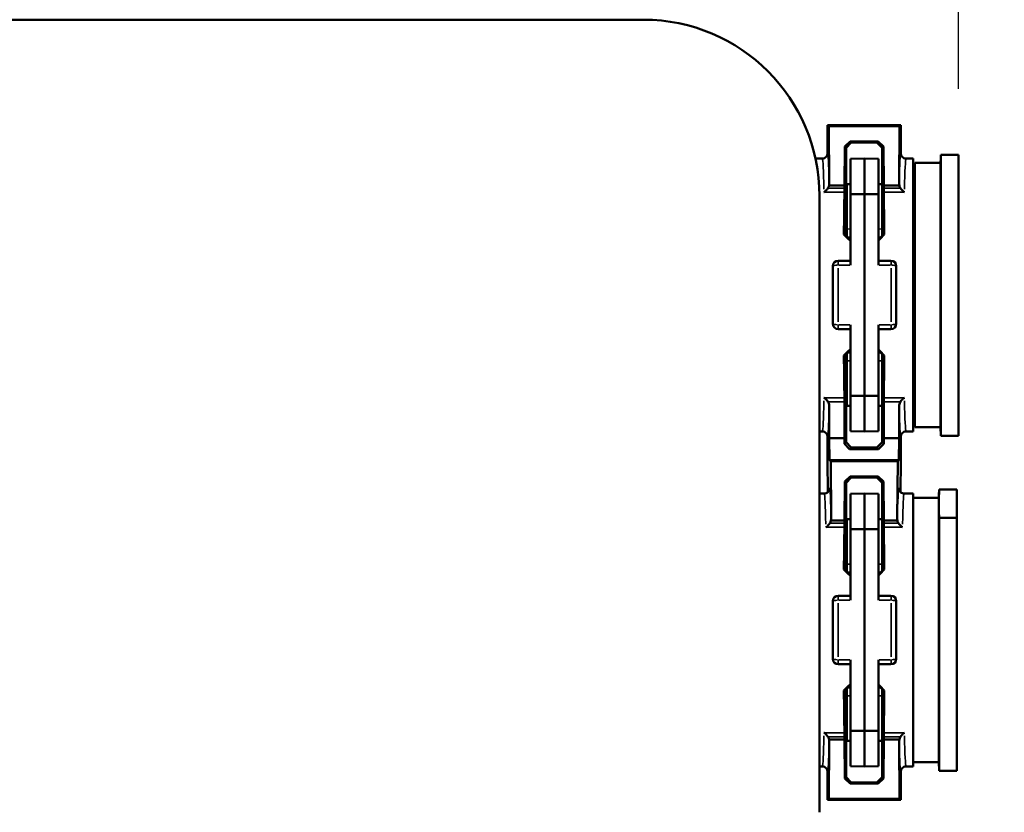
# Model space of a CAD drawing. Units: inches. Extents: x 1.5 to 49.5, y 0.7 to 64.5.
# Drawn here: x 32.4 to 37.9, y 19.3 to 23.8 of the extents above; entities that cross this region are included whole.
import ezdxf

# ---------------------------------------------------------------- set-up
doc = ezdxf.new("R2010")
doc.units = ezdxf.units.IN
doc.header["$LTSCALE"] = 6
doc.header["$MEASUREMENT"] = 0
for name, color, linetype, lineweight in [('Dimension (ANSI)', 7, 'Continuous', 25), ('Visible (ANSI)', 7, 'Continuous', 50), ('Visible Narrow (ANSI)', 7, 'Continuous', 35)]:
    doc.layers.add(name, color=color, linetype=linetype, lineweight=lineweight)
doc.styles.add('Note Text (ANSI)', font='tahoma.ttf')
doc.dimstyles.new('Architectural (ANSI)', dxfattribs={"dimscale": 6, "dimtxt": 0.12, "dimasz": 0.098425, "dimexe": 0.125, "dimexo": 0.0625, "dimgap": 0.031496, "dimtad": 0, "dimtih": 1, "dimtoh": 1, "dimdec": 3, "dimrnd": 1e-08, "dimzin": 3, "dimdsep": 46, "dimlunit": 5, "dimtxsty": 'Note Text (ANSI)', "dimcen": 0.09, "dimdle": 0.393701, "dimclrd": 256, "dimclre": 256, "dimclrt": 256, "dimadec": 0, "dimazin": 3, "dimtfac": 1, "dimtofl": 0, "dimtmove": 0, "dimatfit": 3, "dimfxl": 1, "dimtolj": 1, "dimtzin": 12, "dimlwd": -1, "dimlwe": -1, "dimarcsym": 0})

# ---------------------------------------------------------------- blocks, each defined once
blk = doc.blocks.new('*D6')
at = {"layer": 'Defpoints', "color": 0, "transparency": 16777216}
for p in [(37.6888, 27.8565), (37.6888, 22.9908), (23.4517, 22.1948)]:
    blk.add_point(p, dxfattribs=at)
at = {"layer": 'Dimension (ANSI)', "transparency": 16777216}
for p, q in [((23.4517, 22.5698), (23.4517, 28.6065)), ((37.6888, 23.3658), (37.6888, 28.6065)), ((24.0422, 27.8565), (29.4558, 27.8565)), ((37.0983, 27.8565), (31.6847, 27.8565))]:
    blk.add_line(p, q, dxfattribs=at)
for points in [[(24.0422, 27.9549), (24.0422, 27.7581), (23.4517, 27.8565)], [(37.0983, 27.9549), (37.0983, 27.7581), (37.6888, 27.8565)]]:
    blk.add_solid(points, dxfattribs=at)
at = {"layer": 'Dimension (ANSI)', "transparency": 16777216, "insert": (29.6447, 28.6977), "char_height": 0.72, "attachment_point": 1, "style": 'Note Text (ANSI)'}
blk.add_mtext('\\A1;14{\\H1x;\\S1/4;}"', dxfattribs=at)
blk = doc.blocks.new('*D7')
at = {"layer": 'Defpoints', "color": 0, "transparency": 16777216}
for p in [(31.1187, 25.4673), (36.3433, 7.0464), (41.6406, 7.0464)]:
    blk.add_point(p, dxfattribs=at)
at = {"layer": 'Dimension (ANSI)', "transparency": 16777216}
for p, q in [((31.4937, 25.4673), (42.3906, 25.4673)), ((41.6406, 24.8768), (41.6406, 17.3255)), ((41.6406, 7.6369), (41.6406, 15.1882)), ((36.7183, 7.0464), (42.3906, 7.0464))]:
    blk.add_line(p, q, dxfattribs=at)
for points in [[(41.5422, 24.8768), (41.739, 24.8768), (41.6406, 25.4673)], [(41.5422, 7.6369), (41.739, 7.6369), (41.6406, 7.0464)]]:
    blk.add_solid(points, dxfattribs=at)
at = {"layer": 'Dimension (ANSI)', "transparency": 16777216, "insert": (40.7289, 17.1365), "char_height": 0.72, "attachment_point": 1, "style": 'Note Text (ANSI)'}
blk.add_mtext('\\A1;18{\\H1x;\\S3/8;}"', dxfattribs=at)

msp = doc.modelspace()

# ---------------------------------------------------------------- linework, layer by layer
at = {"layer": 'Visible (ANSI)'}
for p, q in [((35.8999, 23.7577), (29.1499, 23.7577)), ((36.9462, 23.1598), (36.9462, 22.9998)), ((36.9528, 23.1532), (36.9462, 23.1598)), ((37.3612, 23.1598), (36.9462, 23.1598)), ((36.9528, 23.1532), (36.9548, 22.8289)), ((37.3546, 23.1532), (36.9528, 23.1532)), ((37.3525, 22.8289), (37.3546, 23.1532)), ((37.3612, 23.1598), (37.3546, 23.1532)), ((37.3612, 22.9998), (37.3612, 23.1598)), ((37.0419, 22.8164), (37.0433, 23.0371)), ((37.0735, 23.067), (37.0433, 23.0371)), ((37.0433, 23.0371), (37.0507, 23.0298)), ((37.0507, 23.0298), (37.0807, 23.0598)), ((37.0807, 23.0598), (37.0735, 23.067)), ((37.0735, 23.067), (37.2328, 23.067)), ((37.0807, 23.0598), (37.2257, 23.0598)), ((37.2328, 23.067), (37.2257, 23.0598)), ((37.2557, 23.0298), (37.2257, 23.0598)), ((37.263, 23.0371), (37.2328, 23.067)), ((37.2557, 23.0298), (37.263, 23.0371)), ((37.263, 23.0371), (37.2644, 22.8164)), ((37.0507, 22.8207), (37.0507, 23.0298)), ((37.2557, 23.0298), (37.2557, 22.8248)), ((37.6888, 22.9908), (37.5888, 22.9908)), ((37.5888, 22.9908), (37.5888, 21.3948)), ((37.6888, 22.9908), (37.6888, 21.3948)), ((36.8772, 22.9698), (36.9162, 22.9698)), ((37.1557, 22.9698), (37.0757, 22.9684)), ((37.0757, 22.9684), (37.0757, 22.7668)), ((37.1557, 22.7679), (37.1557, 22.9698)), ((37.2357, 22.9684), (37.1557, 22.9698)), ((37.2357, 22.7668), (37.2357, 22.9684)), ((37.3912, 22.9698), (37.4312, 22.9698)), ((37.4312, 21.4198), (37.4312, 22.9698)), ((37.4388, 22.8098), (37.4412, 22.9448)), ((37.4412, 21.4448), (37.4412, 22.9448)), ((37.4412, 22.9448), (37.5879, 22.9448)), ((37.5879, 22.9448), (37.5884, 22.97)), ((37.5879, 21.4448), (37.5879, 22.9448)), ((36.9541, 22.8164), (37.0419, 22.8164)), ((37.0419, 22.8007), (37.0419, 22.8164)), ((37.0557, 22.8248), (37.0557, 22.5694)), ((37.0757, 22.8248), (37.0557, 22.8248)), ((37.2557, 22.8248), (37.2357, 22.8248)), ((37.2557, 22.8248), (37.2557, 22.5694)), ((37.2644, 22.8164), (37.2644, 22.8007)), ((37.2644, 22.8164), (37.3533, 22.8164)), ((36.8999, 19.2577), (36.8999, 22.7577)), ((37.0463, 22.5359), (37.0463, 22.7679)), ((37.0488, 22.6648), (37.0468, 22.7801)), ((37.0757, 22.7668), (37.0757, 22.3639)), ((37.1557, 22.7679), (37.1557, 21.6217)), ((37.2357, 22.3639), (37.2357, 22.7668)), ((37.4312, 22.8098), (37.4388, 22.8098)), ((37.4388, 21.5798), (37.4388, 22.8098)), ((37.0488, 22.5333), (37.0488, 22.6648)), ((37.0488, 22.6648), (37.0557, 22.6648)), ((37.2557, 22.6648), (37.263, 22.6648)), ((37.2638, 22.5396), (37.2638, 22.6176)), ((37.0416, 22.5407), (37.0385, 22.5377)), ((37.0557, 22.5694), (37.0557, 22.5263)), ((37.2557, 22.5312), (37.2557, 22.5694)), ((37.2678, 22.5377), (37.2648, 22.5406)), ((37.0757, 22.5212), (37.0604, 22.5215)), ((37.0683, 22.5074), (37.0712, 22.5104)), ((37.0757, 22.5074), (37.0683, 22.5074)), ((37.246, 22.5214), (37.2357, 22.5212)), ((37.2357, 22.5098), (37.238, 22.5074)), ((37.238, 22.5074), (37.2357, 22.5074)), ((37.0056, 22.3892), (37.0757, 22.3894)), ((37.2357, 22.3894), (37.3058, 22.3892)), ((36.9757, 22.0304), (36.9757, 22.3592)), ((37.3357, 22.3592), (37.3357, 22.0304)), ((37.0757, 22.0002), (37.0056, 22.0004)), ((37.0757, 22.0258), (37.0757, 21.6228)), ((37.2357, 21.6228), (37.2357, 22.0258)), ((37.3058, 22.0004), (37.2357, 22.0002)), ((37.0557, 21.8633), (37.0557, 21.8202)), ((37.0604, 21.8682), (37.0757, 21.8684)), ((37.0683, 21.8822), (37.0757, 21.8822)), ((37.0712, 21.8793), (37.0683, 21.8822)), ((37.2357, 21.8822), (37.238, 21.8822)), ((37.238, 21.8822), (37.2357, 21.8798)), ((37.2357, 21.8684), (37.246, 21.8682)), ((37.0385, 21.8519), (37.0416, 21.8489)), ((37.0463, 21.6217), (37.0463, 21.8537)), ((37.0488, 21.7248), (37.0488, 21.8563)), ((37.0557, 21.8202), (37.0557, 21.5648)), ((37.2557, 21.8202), (37.2557, 21.8584)), ((37.2557, 21.8202), (37.2557, 21.5648)), ((37.2638, 21.7721), (37.2638, 21.8501)), ((37.2648, 21.849), (37.2678, 21.8519)), ((37.0488, 21.7248), (37.0468, 21.6096)), ((37.0488, 21.7248), (37.0557, 21.7248)), ((37.2557, 21.7248), (37.263, 21.7248)), ((37.0419, 21.3827), (37.0419, 21.5889)), ((37.0757, 21.6228), (37.0757, 21.4212)), ((37.1557, 21.4198), (37.1557, 21.6217)), ((37.2357, 21.4212), (37.2357, 21.6228)), ((37.2644, 21.5889), (37.2644, 21.3827)), ((36.9549, 21.3827), (36.9549, 21.5643)), ((37.0507, 21.3598), (37.0507, 21.569)), ((37.0757, 21.5648), (37.0557, 21.5648)), ((37.2557, 21.5648), (37.2357, 21.5648)), ((37.2557, 21.5648), (37.2557, 21.3598)), ((37.3524, 21.5643), (37.3524, 21.3827)), ((37.4312, 21.5798), (37.4388, 21.5798)), ((37.4388, 21.5798), (37.4412, 21.4448)), ((36.8999, 21.4198), (36.9162, 21.4198)), ((37.0757, 21.4212), (37.1557, 21.4198)), ((37.1557, 21.4198), (37.2357, 21.4212)), ((37.3912, 21.4198), (37.4312, 21.4198)), ((37.4412, 21.4448), (37.5879, 21.4448)), ((37.5879, 21.4448), (37.5888, 21.3948)), ((36.9462, 21.3898), (36.9462, 21.2228)), ((37.0419, 21.3827), (36.9549, 21.3827)), ((36.9549, 21.3827), (36.9571, 21.2577)), ((37.0419, 21.3827), (37.0414, 21.3505)), ((37.0507, 21.3598), (37.0414, 21.3505)), ((37.0507, 21.3598), (37.0807, 21.3298)), ((37.2257, 21.3298), (37.2557, 21.3598)), ((37.265, 21.3505), (37.2557, 21.3598)), ((37.265, 21.3505), (37.2644, 21.3827)), ((37.3524, 21.3827), (37.2644, 21.3827)), ((37.3503, 21.2577), (37.3524, 21.3827)), ((37.3612, 21.2228), (37.3612, 21.3898)), ((37.6888, 21.3948), (37.5888, 21.3948)), ((37.0414, 21.3505), (37.0708, 21.32)), ((37.0708, 21.32), (37.0807, 21.3298)), ((37.2355, 21.32), (37.0708, 21.32)), ((37.2257, 21.3298), (37.0807, 21.3298)), ((37.2257, 21.3298), (37.2355, 21.32)), ((37.2355, 21.32), (37.265, 21.3505)), ((36.9571, 21.2577), (37.3503, 21.2577)), ((36.9635, 21.2512), (36.9571, 21.2577)), ((37.3438, 21.2512), (36.9635, 21.2512)), ((36.9635, 21.2512), (36.9656, 20.9268)), ((37.3417, 20.9268), (37.3438, 21.2512)), ((37.3503, 21.2577), (37.3438, 21.2512)), ((36.9482, 21.1048), (36.9462, 21.2228)), ((37.3612, 21.2228), (37.3591, 21.1048)), ((37.0419, 20.9143), (37.0433, 21.135)), ((37.0735, 21.1648), (37.0433, 21.135)), ((37.0433, 21.135), (37.0507, 21.1277)), ((37.0507, 21.1277), (37.0807, 21.1577)), ((37.0807, 21.1577), (37.0735, 21.1648)), ((37.0735, 21.1648), (37.2328, 21.1648)), ((37.0807, 21.1577), (37.2257, 21.1577)), ((37.2328, 21.1648), (37.2257, 21.1577)), ((37.2557, 21.1277), (37.2257, 21.1577)), ((37.263, 21.135), (37.2328, 21.1648)), ((37.2557, 21.1277), (37.263, 21.135)), ((37.263, 21.135), (37.2644, 20.9143)), ((36.9482, 21.1048), (36.9482, 21.0767)), ((37.0507, 20.9186), (37.0507, 21.1277)), ((37.2557, 21.1277), (37.2557, 20.9227)), ((37.3591, 21.0767), (37.3591, 21.1048)), ((37.5779, 21.0427), (37.5785, 21.0769)), ((37.5788, 21.0913), (37.6788, 21.0913)), ((37.6788, 21.0913), (37.6788, 20.9288)), ((36.8999, 21.0677), (36.9269, 21.0677)), ((37.1557, 21.0677), (37.0757, 21.0663)), ((37.0757, 21.0663), (37.0757, 20.8647)), ((37.2357, 21.0663), (37.1557, 21.0677)), ((37.1557, 21.0677), (37.1557, 20.8658)), ((37.2357, 20.8647), (37.2357, 21.0663)), ((37.3804, 21.0677), (37.4312, 21.0677)), ((37.4312, 19.5177), (37.4312, 21.0677)), ((37.4312, 21.0427), (37.5779, 21.0427)), ((37.5779, 19.5427), (37.5779, 21.0427)), ((36.9649, 20.9143), (37.0419, 20.9143)), ((37.0419, 20.8986), (37.0419, 20.9143)), ((37.0557, 20.6673), (37.0557, 20.9227)), ((37.0557, 20.9227), (37.0757, 20.9227)), ((37.2357, 20.9227), (37.2557, 20.9227)), ((37.2557, 20.6673), (37.2557, 20.9227)), ((37.2644, 20.9143), (37.2644, 20.8986)), ((37.2644, 20.9143), (37.3425, 20.9143)), ((37.6788, 20.9288), (37.5788, 20.9288)), ((37.5788, 20.9288), (37.5788, 19.4927)), ((37.6788, 20.9288), (37.6788, 19.4927)), ((37.0757, 20.8647), (37.0757, 20.4617)), ((37.1557, 19.7196), (37.1557, 20.8658)), ((37.2357, 20.4617), (37.2357, 20.8647)), ((37.2557, 20.8691), (37.2563, 20.9077)), ((37.2563, 20.6298), (37.2563, 20.9077)), ((37.2563, 20.9077), (37.258, 20.9077)), ((37.0435, 20.7627), (37.0557, 20.7627)), ((37.0416, 20.6386), (37.0385, 20.6356)), ((37.0557, 20.6673), (37.0557, 20.6242)), ((37.2557, 20.6291), (37.2557, 20.6673)), ((37.2678, 20.6356), (37.2648, 20.6385)), ((37.0757, 20.6191), (37.0604, 20.6194)), ((37.0683, 20.6053), (37.0712, 20.6083)), ((37.0757, 20.6053), (37.0683, 20.6053)), ((37.246, 20.6193), (37.2357, 20.6191)), ((37.2357, 20.6077), (37.238, 20.6053)), ((37.238, 20.6053), (37.2357, 20.6053)), ((37.0056, 20.4871), (37.0757, 20.4873)), ((37.2357, 20.4873), (37.3058, 20.4871)), ((36.9757, 20.1283), (36.9757, 20.4571)), ((37.3357, 20.4571), (37.3357, 20.1283)), ((37.0757, 20.0981), (37.0056, 20.0983)), ((37.0757, 20.1237), (37.0757, 19.7207)), ((37.2357, 19.7207), (37.2357, 20.1237)), ((37.3058, 20.0983), (37.2357, 20.0981)), ((37.0557, 19.9612), (37.0557, 19.9181)), ((37.0604, 19.966), (37.0757, 19.9663)), ((37.0683, 19.9801), (37.0757, 19.9801)), ((37.0712, 19.9771), (37.0683, 19.9801)), ((37.2357, 19.9801), (37.238, 19.9801)), ((37.238, 19.9801), (37.2357, 19.9777)), ((37.2357, 19.9663), (37.246, 19.9661)), ((37.0385, 19.9498), (37.0416, 19.9468)), ((37.0557, 19.6627), (37.0557, 19.9181)), ((37.2557, 19.9181), (37.2557, 19.9563)), ((37.2557, 19.6627), (37.2557, 19.9181)), ((37.2563, 19.6777), (37.2563, 19.9556)), ((37.2648, 19.9469), (37.2678, 19.9498)), ((37.0435, 19.8227), (37.0557, 19.8227)), ((37.0419, 19.6711), (37.0419, 19.6868)), ((37.0757, 19.7207), (37.0757, 19.5191)), ((37.1557, 19.7196), (37.1557, 19.5177)), ((37.2357, 19.5191), (37.2357, 19.7207)), ((37.2557, 19.7163), (37.2563, 19.6777)), ((37.2644, 19.6868), (37.2644, 19.6711)), ((36.9548, 19.6586), (36.9528, 19.3343)), ((37.0419, 19.6711), (36.9541, 19.6711)), ((37.0433, 19.4504), (37.0419, 19.6711)), ((37.0507, 19.4577), (37.0507, 19.6668)), ((37.0557, 19.6627), (37.0757, 19.6627)), ((37.2357, 19.6627), (37.2557, 19.6627)), ((37.2557, 19.6627), (37.2557, 19.4577)), ((37.2563, 19.6777), (37.258, 19.6777)), ((37.2644, 19.6711), (37.263, 19.4504)), ((37.3533, 19.6711), (37.2644, 19.6711)), ((37.3546, 19.3343), (37.3525, 19.6586)), ((36.8999, 19.5177), (36.9162, 19.5177)), ((37.0757, 19.5191), (37.1557, 19.5177)), ((37.1557, 19.5177), (37.2357, 19.5191)), ((37.3912, 19.5177), (37.4312, 19.5177)), ((37.4312, 19.5427), (37.5779, 19.5427)), ((37.5779, 19.5427), (37.5788, 19.4927)), ((36.9462, 19.4877), (36.9462, 19.3277)), ((37.0507, 19.4577), (37.0433, 19.4504)), ((37.0507, 19.4577), (37.0807, 19.4277)), ((37.2257, 19.4277), (37.2557, 19.4577)), ((37.263, 19.4504), (37.2557, 19.4577)), ((37.3612, 19.3277), (37.3612, 19.4877)), ((37.6788, 19.4927), (37.5788, 19.4927)), ((37.0433, 19.4504), (37.0735, 19.4206)), ((37.0735, 19.4206), (37.0807, 19.4277)), ((37.2328, 19.4206), (37.0735, 19.4206)), ((37.2257, 19.4277), (37.0807, 19.4277)), ((37.2257, 19.4277), (37.2328, 19.4206)), ((37.2328, 19.4206), (37.263, 19.4504)), ((36.9462, 19.3277), (36.9528, 19.3343)), ((36.9462, 19.3277), (37.3612, 19.3277)), ((36.9528, 19.3343), (37.3546, 19.3343)), ((37.3546, 19.3343), (37.3612, 19.3277))]:
    msp.add_line(p, q, dxfattribs=at)
for centre, radius, start, end in [((35.8999, 22.7577), 1, 0, 90), ((37.0057, 22.3592), 0.03, 90.1737, 180), ((37.3057, 22.3592), 0.03, 0, 89.8263), ((37.0057, 22.0304), 0.03, 180, 269.8263), ((37.3057, 22.0304), 0.03, 270.1737, 0), ((37.0057, 20.4571), 0.03, 90.1737, 180), ((37.3057, 20.4571), 0.03, 0, 89.8263), ((37.0057, 20.1283), 0.03, 180, 269.8263), ((37.3057, 20.1283), 0.03, 270.1737, 0)]:
    msp.add_arc(centre, radius, start, end, dxfattribs=at)
for centre, major_axis, ratio, start_param, end_param in [((37.0507, 22.1948), (0, -0.6259), 0.017455, 3.141897, 4.126804), ((37.2557, 22.1948), (0, 0.6294), 0.017455, 5.294051, 6.28349), ((37.0507, 22.1948), (0, 0.775), 0.017455, 0.718671, 1.112505), ((37.0414, 22.8007), (0, 0.03), 0.017455, 3.860264, 4.712389), ((37.2649, 22.8007), (0, -0.03), 0.017455, 4.712389, 5.564514), ((37.2557, 22.1948), (0, -0.775), 0.017455, 2.029088, 2.422921), ((37.4057, 22.1948), (-0.7754, 0.7749), 0.01745, 1.095046, 1.138127), ((37.4167, 22.1838), (-0.6325, 0.6322), 0.017447, 0.953445, 1.010511), ((36.9116, 22.2057), (0.6237, 0.6233), 0.017447, 5.241295, 5.297021), ((36.9007, 22.1948), (0.7754, 0.7749), 0.01745, 5.145058, 5.188139), ((37.4057, 22.1948), (0.7754, 0.7749), 0.01745, 2.003466, 2.046546), ((37.4167, 22.2059), (0.6325, 0.6322), 0.017447, 2.131082, 2.188148), ((36.9116, 22.1839), (-0.6237, 0.6233), 0.017447, 4.127757, 4.183483), ((36.9007, 22.1948), (-0.7754, 0.7749), 0.01745, 4.236639, 4.279719), ((37.0507, 22.1948), (0, 0.775), 0.017455, 2.029088, 2.422921), ((37.0507, 22.1948), (0, -0.6259), 0.017455, 5.297974, 6.282881), ((37.2557, 22.1948), (0, 0.6294), 0.017455, 3.141288, 4.130727), ((37.2557, 22.1948), (0, -0.775), 0.017455, 0.718671, 1.112505), ((37.0414, 21.5889), (0, 0.03), 0.017455, 4.712389, 5.564514), ((37.2649, 21.5889), (0, -0.03), 0.017455, 3.860264, 4.712389), ((37.0507, 20.2927), (0, -0.6259), 0.017455, 3.141897, 4.126804), ((37.2557, 20.2927), (0, 0.6294), 0.017455, 5.294051, 6.28349), ((37.0507, 20.2927), (0, 0.775), 0.017455, 0.718671, 1.112505), ((37.0414, 20.8986), (0, 0.03), 0.017455, 3.860264, 4.712389), ((37.2649, 20.8986), (0, -0.03), 0.017455, 4.712389, 5.564514), ((37.2557, 20.2927), (0, -0.775), 0.017455, 2.029088, 2.422921), ((37.4057, 20.2927), (-0.7754, 0.7749), 0.01745, 1.095046, 1.138127), ((37.4167, 20.2817), (-0.6325, 0.6322), 0.017447, 0.953445, 1.010511), ((36.9116, 20.3036), (0.6237, 0.6233), 0.017447, 5.241295, 5.297021), ((36.9007, 20.2927), (0.7754, 0.7749), 0.01745, 5.145058, 5.188139), ((37.4057, 20.2927), (0.7754, 0.7749), 0.01745, 2.003466, 2.046546), ((37.4167, 20.3037), (0.6325, 0.6322), 0.017447, 2.131082, 2.188148), ((36.9116, 20.2818), (-0.6237, 0.6233), 0.017447, 4.127757, 4.183483), ((36.9007, 20.2927), (-0.7754, 0.7749), 0.01745, 4.236639, 4.279719), ((37.0507, 20.2927), (0, 0.775), 0.017455, 2.029088, 2.422921), ((37.0507, 20.2927), (0, -0.6259), 0.017455, 5.297974, 6.282881), ((37.2557, 20.2927), (0, 0.6294), 0.017455, 3.141288, 4.130727), ((37.2557, 20.2927), (0, -0.775), 0.017455, 0.718671, 1.112505), ((37.0414, 19.6868), (0, 0.03), 0.017455, 4.712389, 5.564514), ((37.2649, 19.6868), (0, -0.03), 0.017455, 3.860264, 4.712389)]:
    msp.add_ellipse(centre, major_axis=major_axis, ratio=ratio, start_param=start_param, end_param=end_param, dxfattribs=at)
for points, knots in [([(36.9162, 22.9698), (36.9162, 22.9698), (36.9163, 22.9698), (36.9203, 22.9698), (36.9242, 22.9707), (36.9315, 22.9737), (36.9348, 22.976), (36.9403, 22.9815), (36.9424, 22.9848), (36.9454, 22.992), (36.9462, 22.9959), (36.9462, 22.9998)], [-0.0004033, -0.0004033, -0.0004033, -0.0004033, 0, 0, 0.0303819, 0.0303819, 0.060152, 0.060152, 0.0899171, 0.0899171, 0.1196802, 0.1196802, 0.1196802, 0.1196802]), ([(37.3912, 22.9698), (37.3911, 22.9698), (37.3911, 22.9698), (37.387, 22.9698), (37.3831, 22.9707), (37.3758, 22.9737), (37.3726, 22.976), (37.3671, 22.9815), (37.3649, 22.9848), (37.3619, 22.992), (37.3612, 22.9959), (37.3612, 22.9998)], [-0.0004033, -0.0004033, -0.0004033, -0.0004033, 0, 0, 0.0303819, 0.0303819, 0.060152, 0.060152, 0.0899171, 0.0899171, 0.1196802, 0.1196802, 0.1196802, 0.1196802]), ([(36.948, 22.8007), (36.9487, 22.8019), (36.9494, 22.803), (36.9516, 22.8074), (36.9528, 22.8108), (36.9538, 22.815), (36.9539, 22.8157), (36.9541, 22.8164)], [0.07056289, 0.07056289, 0.07056289, 0.07056289, 0.08078822, 0.08078822, 0.10790978, 0.10790978, 0.11322217, 0.11322217, 0.11322217, 0.11322217]), ([(37.3533, 22.8164), (37.3539, 22.8131), (37.3548, 22.81), (37.357, 22.8048), (37.3581, 22.8027), (37.3594, 22.8007)], [0.02271572, 0.02271572, 0.02271572, 0.02271572, 0.04769677, 0.04769677, 0.06615204, 0.06615204, 0.06615204, 0.06615204]), ([(36.9254, 22.7781), (36.9255, 22.7782), (36.9255, 22.7782), (36.9286, 22.7802), (36.9316, 22.7826), (36.9374, 22.7877), (36.9401, 22.7905), (36.9446, 22.7958), (36.9463, 22.7982), (36.948, 22.8007)], [-0.0005432, -0.0005432, -0.0005432, -0.0005432, 0, 0, 0.0324255, 0.0324255, 0.06342229, 0.06342229, 0.08615798, 0.08615798, 0.08615798, 0.08615798]), ([(37.3819, 22.7781), (37.3819, 22.7782), (37.3818, 22.7782), (37.3772, 22.7812), (37.3727, 22.785), (37.3651, 22.7928), (37.362, 22.7966), (37.3594, 22.8007)], [-0.08604488, -0.08604488, -0.08604488, -0.08604488, -0.08550569, -0.08550569, -0.03723773, -0.03723773, 0, 0, 0, 0]), ([(36.948, 21.5889), (36.9453, 21.593), (36.9422, 21.5968), (36.9347, 21.6046), (36.9301, 21.6084), (36.9255, 21.6114), (36.9255, 21.6115), (36.9254, 21.6115)], [0, 0, 0, 0, 0.03723773, 0.03723773, 0.08550569, 0.08550569, 0.08604488, 0.08604488, 0.08604488, 0.08604488]), ([(36.9549, 21.5643), (36.9549, 21.5706), (36.9537, 21.5769), (36.9503, 21.5849), (36.9492, 21.587), (36.948, 21.5889)], [0, 0, 0, 0, 0.04769677, 0.04769677, 0.06615204, 0.06615204, 0.06615204, 0.06615204]), ([(37.3594, 21.5889), (37.3586, 21.5878), (37.358, 21.5866), (37.3557, 21.5822), (37.3545, 21.5788), (37.3529, 21.5717), (37.3524, 21.568), (37.3524, 21.5643)], [0.07056289, 0.07056289, 0.07056289, 0.07056289, 0.08078822, 0.08078822, 0.10790978, 0.10790978, 0.13580295, 0.13580295, 0.13580295, 0.13580295]), ([(37.3594, 21.5889), (37.362, 21.593), (37.3651, 21.5968), (37.3727, 21.6046), (37.3772, 21.6084), (37.3818, 21.6114), (37.3819, 21.6115), (37.3819, 21.6115)], [-0.08614205, -0.08614205, -0.08614205, -0.08614205, -0.04862719, -0.04862719, 0, 0, 0.0005432, 0.0005432, 0.0005432, 0.0005432]), ([(36.9162, 21.4198), (36.9162, 21.4198), (36.9163, 21.4198), (36.9203, 21.4198), (36.9242, 21.419), (36.9315, 21.4159), (36.9348, 21.4137), (36.9403, 21.4081), (36.9424, 21.4048), (36.9454, 21.3976), (36.9462, 21.3937), (36.9462, 21.3898)], [-0.0004033, -0.0004033, -0.0004033, -0.0004033, 0, 0, 0.0303819, 0.0303819, 0.060152, 0.060152, 0.0899171, 0.0899171, 0.1196802, 0.1196802, 0.1196802, 0.1196802]), ([(37.3912, 21.4198), (37.3911, 21.4198), (37.3911, 21.4198), (37.387, 21.4198), (37.3831, 21.419), (37.3758, 21.4159), (37.3726, 21.4137), (37.3671, 21.4081), (37.3649, 21.4048), (37.3619, 21.3976), (37.3612, 21.3937), (37.3612, 21.3898)], [-0.0004033, -0.0004033, -0.0004033, -0.0004033, 0, 0, 0.0303819, 0.0303819, 0.060152, 0.060152, 0.0899171, 0.0899171, 0.1196802, 0.1196802, 0.1196802, 0.1196802]), ([(36.9269, 21.0677), (36.9305, 21.0677), (36.9339, 21.0684), (36.9401, 21.0705), (36.9426, 21.0721), (36.947, 21.0753), (36.9485, 21.0769), (36.9511, 21.08), (36.952, 21.0814), (36.9535, 21.0841), (36.954, 21.0852), (36.9549, 21.0877), (36.955, 21.0883), (36.9551, 21.0887), (36.9551, 21.0888), (36.9552, 21.0888)], [1.57079633, 1.57079633, 1.57079633, 1.57079633, 1.57697345, 1.57697345, 1.58371966, 1.58371966, 1.59170693, 1.59170693, 1.60143976, 1.60143976, 1.61574041, 1.61574041, 1.64410659, 1.64410659, 1.65578119, 1.65578119, 1.65578119, 1.65578119]), ([(37.3522, 21.0888), (37.3522, 21.0888), (37.3522, 21.0887), (37.3524, 21.0878), (37.3525, 21.0867), (37.3547, 21.0826), (37.3552, 21.0816), (37.3572, 21.0788), (37.3588, 21.0766), (37.364, 21.0724), (37.3671, 21.0705), (37.3738, 21.0683), (37.3771, 21.0677), (37.3804, 21.0677)], [-1.6557812, -1.6557812, -1.6557812, -1.6557812, -1.63781317, -1.63781317, -1.60430475, -1.60430475, -1.59611588, -1.59611588, -1.58475695, -1.58475695, -1.57658051, -1.57658051, -1.57079633, -1.57079633, -1.57079633, -1.57079633]), ([(36.9588, 20.8986), (36.9595, 20.8997), (36.9602, 20.9009), (36.9624, 20.9053), (36.9636, 20.9087), (36.9646, 20.9129), (36.9647, 20.9136), (36.9649, 20.9143)], [0.07056289, 0.07056289, 0.07056289, 0.07056289, 0.08078822, 0.08078822, 0.10790978, 0.10790978, 0.11322217, 0.11322217, 0.11322217, 0.11322217]), ([(37.3425, 20.9143), (37.3431, 20.911), (37.344, 20.9079), (37.3462, 20.9026), (37.3473, 20.9005), (37.3486, 20.8986)], [0.02271572, 0.02271572, 0.02271572, 0.02271572, 0.04769677, 0.04769677, 0.06615204, 0.06615204, 0.06615204, 0.06615204]), ([(36.9362, 20.876), (36.9362, 20.8761), (36.9363, 20.8761), (36.9394, 20.8781), (36.9424, 20.8805), (36.9481, 20.8856), (36.9509, 20.8884), (36.9553, 20.8937), (36.9571, 20.8961), (36.9588, 20.8986)], [-0.0005432, -0.0005432, -0.0005432, -0.0005432, 0, 0, 0.0324255, 0.0324255, 0.06342229, 0.06342229, 0.08615798, 0.08615798, 0.08615798, 0.08615798]), ([(37.3711, 20.876), (37.3711, 20.8761), (37.371, 20.8761), (37.3665, 20.8791), (37.3619, 20.8829), (37.3544, 20.8907), (37.3512, 20.8945), (37.3486, 20.8986)], [-0.08604488, -0.08604488, -0.08604488, -0.08604488, -0.08550569, -0.08550569, -0.03723773, -0.03723773, 0, 0, 0, 0]), ([(36.948, 19.6868), (36.9462, 19.6896), (36.9441, 19.6922), (36.9395, 19.6976), (36.9369, 19.7003), (36.9314, 19.7052), (36.9284, 19.7074), (36.9255, 19.7093), (36.9255, 19.7093), (36.9254, 19.7094)], [0.05635177, 0.05635177, 0.05635177, 0.05635177, 0.08148858, 0.08148858, 0.11099437, 0.11099437, 0.14174874, 0.14174874, 0.14228714, 0.14228714, 0.14228714, 0.14228714]), ([(36.9541, 19.6711), (36.9535, 19.6744), (36.9525, 19.6775), (36.9503, 19.6828), (36.9492, 19.6849), (36.948, 19.6868)], [0.02271572, 0.02271572, 0.02271572, 0.02271572, 0.04769677, 0.04769677, 0.06615204, 0.06615204, 0.06615204, 0.06615204]), ([(37.3594, 19.6868), (37.3586, 19.6857), (37.358, 19.6845), (37.3557, 19.6801), (37.3545, 19.6767), (37.3535, 19.6725), (37.3534, 19.6718), (37.3533, 19.6711)], [0.07056289, 0.07056289, 0.07056289, 0.07056289, 0.08078822, 0.08078822, 0.10790978, 0.10790978, 0.11322217, 0.11322217, 0.11322217, 0.11322217]), ([(37.3594, 19.6868), (37.362, 19.6909), (37.3651, 19.6947), (37.3727, 19.7025), (37.3772, 19.7063), (37.3818, 19.7093), (37.3819, 19.7093), (37.3819, 19.7094)], [-0.08614205, -0.08614205, -0.08614205, -0.08614205, -0.04862719, -0.04862719, 0, 0, 0.0005432, 0.0005432, 0.0005432, 0.0005432]), ([(36.9162, 19.5177), (36.9162, 19.5177), (36.9163, 19.5177), (36.9203, 19.5177), (36.9242, 19.5169), (36.9315, 19.5138), (36.9348, 19.5116), (36.9403, 19.506), (36.9424, 19.5027), (36.9454, 19.4955), (36.9462, 19.4916), (36.9462, 19.4877)], [-0.0004033, -0.0004033, -0.0004033, -0.0004033, 0, 0, 0.0303819, 0.0303819, 0.060152, 0.060152, 0.0899171, 0.0899171, 0.1196802, 0.1196802, 0.1196802, 0.1196802]), ([(37.3912, 19.5177), (37.3911, 19.5177), (37.3911, 19.5177), (37.387, 19.5177), (37.3831, 19.5169), (37.3758, 19.5138), (37.3726, 19.5116), (37.3671, 19.506), (37.3649, 19.5027), (37.3619, 19.4955), (37.3612, 19.4916), (37.3612, 19.4877)], [-0.0004033, -0.0004033, -0.0004033, -0.0004033, 0, 0, 0.0303819, 0.0303819, 0.060152, 0.060152, 0.0899171, 0.0899171, 0.1196802, 0.1196802, 0.1196802, 0.1196802])]:
    msp.add_open_spline(points, degree=3, knots=knots, dxfattribs=at)
for points, weights in [([(37.5888, 22.9908), (37.5886, 22.9802), (37.5884, 22.97)], [1, 1.00949580956, 1.01628650714]), ([(37.0712, 22.5104), (37.0734, 22.5104), (37.0757, 22.5104)], [1.00000333902, 1.00000343507, 1.00000352589]), ([(37.0757, 21.8793), (37.0734, 21.8793), (37.0712, 21.8793)], [1.0000035256, 1.00000343479, 1.00000333874]), ([(37.5779, 21.01), (37.5779, 21.0494), (37.5788, 21.0913)], [1.03333333333, 1.03333333333, 1]), ([(37.5788, 20.9288), (37.5779, 20.9707), (37.5779, 21.01)], [1, 1.03333333333, 1.03333333333]), ([(37.0712, 20.6083), (37.0734, 20.6083), (37.0757, 20.6083)], [1.0000043272, 1.00000442315, 1.00000451388]), ([(37.0757, 19.9771), (37.0734, 19.9771), (37.0712, 19.9771)], [1.00000451414, 1.00000442341, 1.00000432745])]:
    msp.add_rational_spline(points, weights, degree=2, dxfattribs=at)
for points, degree in [([(36.9541, 22.8164), (36.9546, 22.8205), (36.9548, 22.8247), (36.9548, 22.8289)], 3), ([(37.3525, 22.8289), (37.3525, 22.8247), (37.3527, 22.8205), (37.3533, 22.8164)], 3), ([(37.0757, 22.7668), (37.1156, 22.7674), (37.1557, 22.7679)], 2), ([(37.1557, 22.7679), (37.1957, 22.7674), (37.2357, 22.7668)], 2), ([(37.0757, 21.6228), (37.1156, 21.6223), (37.1557, 21.6217)], 2), ([(37.1557, 21.6217), (37.1957, 21.6223), (37.2357, 21.6228)], 2), ([(36.9649, 20.9143), (36.9654, 20.9184), (36.9656, 20.9226), (36.9656, 20.9268)], 3), ([(37.3417, 20.9268), (37.3417, 20.9226), (37.3419, 20.9184), (37.3425, 20.9143)], 3), ([(37.1557, 20.8658), (37.1156, 20.8653), (37.0757, 20.8647)], 2), ([(37.2357, 20.8647), (37.1957, 20.8653), (37.1557, 20.8658)], 2), ([(37.1557, 19.7196), (37.1156, 19.7202), (37.0757, 19.7207)], 2), ([(37.2357, 19.7207), (37.1957, 19.7202), (37.1557, 19.7196)], 2), ([(36.9548, 19.6586), (36.9548, 19.6628), (36.9546, 19.667), (36.9541, 19.6711)], 3), ([(37.3533, 19.6711), (37.3527, 19.667), (37.3525, 19.6628), (37.3525, 19.6586)], 3)]:
    msp.add_open_spline(points, degree=degree, dxfattribs=at)
at = {"layer": 'Visible Narrow (ANSI)'}
for p, q in [((37.0359, 22.7781), (36.9312, 22.7781)), ((37.0372, 22.8007), (36.9527, 22.8007)), ((37.3546, 22.8007), (37.2691, 22.8007)), ((37.2704, 22.7781), (37.376, 22.7781)), ((37.0567, 22.5694), (37.0747, 22.5691)), ((37.2367, 22.5691), (37.2547, 22.5694)), ((37.0087, 22.3637), (37.0721, 22.3638)), ((37.2392, 22.3638), (37.3027, 22.3637)), ((37.0051, 22.3469), (37.0051, 22.0428)), ((37.3062, 22.0428), (37.3062, 22.3469)), ((37.0721, 22.0258), (37.0087, 22.026)), ((37.3027, 22.026), (37.2392, 22.0258)), ((37.0747, 21.8206), (37.0567, 21.8202)), ((37.2547, 21.8202), (37.2367, 21.8206)), ((37.0359, 21.6115), (36.9312, 21.6115)), ((36.9527, 21.5889), (37.0372, 21.5889)), ((37.2691, 21.5889), (37.3546, 21.5889)), ((37.376, 21.6115), (37.2704, 21.6115)), ((37.0365, 20.876), (36.9415, 20.876)), ((37.0378, 20.8986), (36.9629, 20.8986)), ((37.3444, 20.8986), (37.2686, 20.8986)), ((37.2699, 20.876), (37.3658, 20.876)), ((37.0567, 20.6673), (37.0747, 20.6669)), ((37.2367, 20.6669), (37.2547, 20.6673)), ((37.0051, 20.4448), (37.0051, 20.1407)), ((37.0087, 20.4615), (37.0721, 20.4617)), ((37.2392, 20.4617), (37.3027, 20.4615)), ((37.3062, 20.1407), (37.3062, 20.4448)), ((37.0721, 20.1237), (37.0087, 20.1239)), ((37.3027, 20.1239), (37.2392, 20.1237)), ((37.0747, 19.9185), (37.0567, 19.9181)), ((37.2547, 19.9181), (37.2367, 19.9185)), ((36.9312, 19.7094), (37.0359, 19.7094)), ((36.9527, 19.6868), (37.0372, 19.6868)), ((37.2691, 19.6868), (37.3546, 19.6868)), ((37.376, 19.7094), (37.2704, 19.7094))]:
    msp.add_line(p, q, dxfattribs=at)
for centre, major_axis, ratio, start_param, end_param in [((36.9462, 22.1948), (0, 0.805), 0.017455, 5.652538, 6.249377), ((37.3612, 22.1948), (0, -0.805), 0.017455, 3.175401, 3.77224), ((36.9162, 22.1948), (0, -0.775), 0.018131, 2.458855, 3.105659), ((37.3912, 22.1948), (0, 0.775), 0.018131, 0.035933, 0.682738), ((37.0057, 22.3592), (-0.03, 0), 0.147145, 4.807509, 6.205518), ((37.0057, 22.3592), (-0.0001, 0.03), 0.017193, 0.071154, 1.351931), ((37.3057, 22.3592), (0.0001, 0.03), 0.017193, 4.931255, 6.212031), ((37.3057, 22.3592), (0.03, 0), 0.147145, 0.077667, 1.475676), ((37.0057, 22.0304), (-0.03, 0), 0.147145, 0.077667, 1.475676), ((37.3057, 22.0304), (0.03, 0), 0.147145, 4.807509, 6.205518), ((37.0057, 22.0304), (-0.0001, -0.03), 0.017193, 4.931255, 6.212031), ((37.3057, 22.0304), (0.0001, -0.03), 0.017193, 0.071154, 1.351931), ((36.9162, 22.1948), (0, -0.775), 0.018131, 0.035933, 0.682738), ((37.3912, 22.1948), (0, 0.775), 0.018131, 2.458855, 3.105659), ((36.9462, 22.1948), (0, 0.805), 0.017455, 3.17576, 3.779074), ((37.3612, 22.1948), (0, -0.805), 0.017455, 5.645704, 6.249017), ((36.9569, 20.2927), (0, 0.805), 0.017455, 5.660703, 6.404517), ((37.3504, 20.2927), (0, -0.805), 0.017455, 3.018728, 3.763994), ((36.9269, 20.2927), (0, -0.775), 0.018131, 2.458855, 3.105659), ((37.3804, 20.2927), (0, 0.775), 0.018131, 0.035934, 0.682738), ((37.0057, 20.4571), (-0.0001, 0.03), 0.017193, 0.071154, 1.351931), ((37.3057, 20.4571), (0.0001, 0.03), 0.017193, 4.931255, 6.212031), ((37.0057, 20.4571), (-0.03, 0), 0.147145, 4.807509, 6.205518), ((37.3057, 20.4571), (0.03, 0), 0.147145, 0.077667, 1.475676), ((37.0057, 20.1283), (-0.03, 0), 0.147145, 0.077667, 1.475676), ((37.3057, 20.1283), (0.03, 0), 0.147145, 4.807509, 6.205518), ((37.0057, 20.1283), (-0.0001, -0.03), 0.017193, 4.931255, 6.212031), ((37.3057, 20.1283), (0.0001, -0.03), 0.017193, 0.071154, 1.351931), ((36.9162, 20.2927), (0, -0.775), 0.018131, 0.035933, 0.682738), ((37.3912, 20.2927), (0, 0.775), 0.018131, 2.458855, 3.105659), ((36.9462, 20.2927), (0, 0.805), 0.017455, 3.175401, 3.77224), ((37.3612, 20.2927), (0, -0.805), 0.017455, 5.652538, 6.249377)]:
    msp.add_ellipse(centre, major_axis=major_axis, ratio=ratio, start_param=start_param, end_param=end_param, dxfattribs=at)

# ---------------------------------------------------------------- dimensions: what is measured, and where the dimension line sits
at = {"layer": 'Dimension (ANSI)'}
for base, p1, p2, angle, override, picture, middle in [((37.6888, 27.8565), (23.4517, 22.1948), (37.6888, 22.9908), 180, {"dimgap": 0.031496, "dimtih": 0, "dimtoh": 0, "dimdec": 3, "dimtol": 0, "dimlim": 0, "dimtp": 0, "dimtm": 0, "dimtdec": 2, "dimatfit": 1}, '*D6', (30.5702, 27.8565)), ((41.6406, 7.0464), (31.1187, 25.4673), (36.3433, 7.0464), 90, {"dimgap": 0.031496, "dimdec": 3, "dimtol": 0, "dimlim": 0, "dimtp": 0, "dimtm": 0, "dimtdec": 2, "dimatfit": 1}, '*D7', (41.6406, 16.2569))]:
    dim = msp.add_linear_dim(base=base, p1=p1, p2=p2, angle=angle, text='<>"', dimstyle='Architectural (ANSI)', override=override, dxfattribs=at)
    dim.commit()
    dim.dimension.update_dxf_attribs({"geometry": picture, "text_midpoint": middle, "dimtype": 160})

doc.saveas('drawing.dxf')
